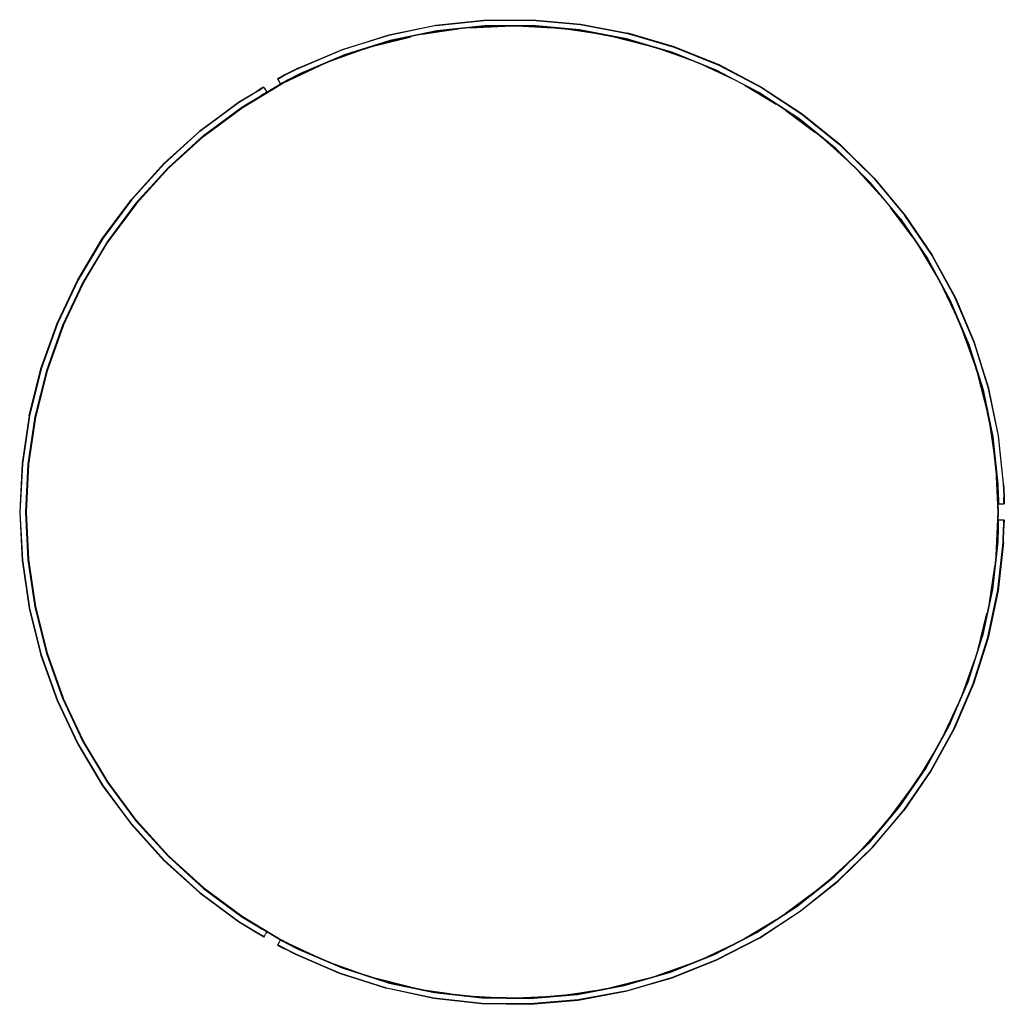
# Model space of a CAD drawing. Units: metres. Extents: x -0.78 to 0.22, y -0.59 to 0.41.
import ezdxf

# ---------------------------------------------------------------- set-up
doc = ezdxf.new("R2010")
doc.units = ezdxf.units.M
doc.header["$MEASUREMENT"] = 0

# ---------------------------------------------------------------- blocks, each defined once
blk = doc.blocks.new('6352e7e8-0b1c-479d-a759-d68816a38ea5')
at = {"color": 254, "true_color": 0xcccccc}
for p, q in [((-0.3275, 0.4), (-0.2908, 0.4018)), ((-0.3238, 0.4004), (-0.2959, 0.4018)), ((-0.298, 0.4018), (-0.3222, 0.4006)), ((-0.2791, 0.4019), (-0.2424, 0.4001)), ((-0.2754, 0.4019), (-0.2475, 0.4006)), ((-0.2738, 0.4019), (-0.2496, 0.4008)), ((-0.4225, 0.3821), (-0.3869, 0.391)), ((-0.3754, 0.3934), (-0.3391, 0.3988)), ((-0.3442, 0.3982), (-0.3718, 0.3941)), ((-0.3463, 0.398), (-0.3703, 0.3944)), ((-0.1944, 0.3937), (-0.2307, 0.3991)), ((-0.227, 0.3987), (-0.1994, 0.3946)), ((-0.2255, 0.3986), (-0.2015, 0.395)), ((-0.1829, 0.3915), (-0.1472, 0.3825)), ((-0.1793, 0.3908), (-0.1522, 0.384)), ((-0.1542, 0.3846), (-0.1777, 0.3905)), ((-0.4541, 0.3722), (-0.4078, 0.3867)), ((-0.419, 0.3832), (-0.3919, 0.39)), ((-0.4175, 0.3837), (-0.394, 0.3895)), ((-0.4337, 0.3786), (-0.4683, 0.3662)), ((-0.4649, 0.3677), (-0.4386, 0.3771)), ((-0.4634, 0.3683), (-0.4406, 0.3764)), ((-0.1014, 0.3669), (-0.136, 0.3792)), ((-0.1325, 0.3782), (-0.1062, 0.3688)), ((-0.131, 0.3777), (-0.1082, 0.3696)), ((-0.0574, 0.3468), (-0.0906, 0.3625)), ((-0.0619, 0.3491), (-0.0872, 0.3611)), ((-0.0857, 0.3605), (-0.0638, 0.3501)), ((-0.5168, 0.344), (-0.4838, 0.3597)), ((-0.047, 0.3413), (-0.0155, 0.3224)), ((-0.54, 0.3306), (-0.5384, 0.3316)), ((-0.5345, 0.334), (-0.5337, 0.3345)), ((-0.0198, 0.3253), (-0.0437, 0.3396)), ((-0.0216, 0.3264), (-0.0424, 0.3389)), ((-0.0304, 0.3393), (0.0106, 0.3123)), ((-0.5972, 0.2901), (-0.5583, 0.3189)), ((-0.0058, 0.316), (0.0238, 0.2941)), ((0.0198, 0.2974), (-0.0026, 0.314)), ((0.0181, 0.2987), (-0.0014, 0.3131)), ((0.0601, 0.2621), (0.0329, 0.2868)), ((0.0564, 0.2657), (0.0357, 0.2845)), ((0.0549, 0.2672), (0.037, 0.2835)), ((0.0931, 0.2267), (0.0684, 0.2539)), ((0.0898, 0.2306), (0.0711, 0.2513)), ((0.0884, 0.2323), (0.0722, 0.2502)), ((0.1225, 0.1882), (0.1006, 0.2177)), ((0.103, 0.2149), (0.1196, 0.1924)), ((0.1184, 0.1942), (0.1039, 0.2137)), ((0.129, 0.1785), (0.1479, 0.147)), ((0.1311, 0.1755), (0.1455, 0.1515)), ((0.132, 0.1742), (0.1445, 0.1534)), ((0.1535, 0.1367), (0.1692, 0.1035)), ((0.1553, 0.1335), (0.1672, 0.1083)), ((0.156, 0.1321), (0.1664, 0.1102)), ((0.1862, 0.0581), (0.1738, 0.0928)), ((0.1752, 0.0893), (0.1846, 0.0631)), ((0.184, 0.0651), (0.1758, 0.0879)), ((0.1854, 0.0806), (0.2, 0.0337)), ((0.1986, 0.0113), (0.1897, 0.047)), ((0.1975, 0.0164), (0.1908, 0.0435)), ((0.1971, 0.0185), (0.1912, 0.042)), ((0.201, -0.0001), (0.2063, -0.0365)), ((0.2058, -0.0313), (0.2017, -0.0037)), ((0.2056, -0.0292), (0.202, -0.0052)), ((0.2091, -0.122), (0.2095, -0.1077)), ((0.2063, -0.1469), (0.2008, -0.1838)), ((0.2057, -0.1526), (0.2016, -0.1804)), ((0.2054, -0.155), (0.2019, -0.179)), ((0.1895, -0.2308), (0.1985, -0.1947)), ((0.1973, -0.2003), (0.1905, -0.2276)), ((0.1909, -0.2262), (0.1968, -0.2027)), ((0.1735, -0.2766), (0.1861, -0.2415)), ((0.1843, -0.247), (0.1749, -0.2734)), ((0.1755, -0.2721), (0.1836, -0.2493)), ((-0.7194, -0.3243), (-0.7401, -0.2805)), ((0.1532, -0.3205), (0.1691, -0.2868)), ((0.1669, -0.2921), (0.1549, -0.3175)), ((0.1659, -0.2944), (0.1555, -0.3163)), ((0.1478, -0.3303), (0.1286, -0.3623)), ((0.145, -0.3354), (0.1306, -0.3594)), ((0.1314, -0.3583), (0.1439, -0.3375)), ((0.1001, -0.4014), (0.1223, -0.3715)), ((0.1023, -0.3988), (0.1191, -0.3762)), ((0.1177, -0.3782), (0.1033, -0.3977)), ((0.093, -0.4099), (0.0679, -0.4376)), ((0.0704, -0.4352), (0.0892, -0.4144)), ((0.0714, -0.4342), (0.0877, -0.4162)), ((0.0599, -0.4454), (0.0323, -0.4704)), ((0.035, -0.4683), (0.0558, -0.4494)), ((0.0361, -0.4674), (0.054, -0.4511)), ((0.0236, -0.4774), (-0.0064, -0.4996)), ((-0.0035, -0.4977), (0.0191, -0.481)), ((0.0172, -0.4825), (-0.0023, -0.4969)), ((-0.0157, -0.5056), (-0.0477, -0.5248)), ((-0.0446, -0.5232), (-0.0206, -0.5088)), ((-0.0226, -0.5101), (-0.0434, -0.5226)), ((-0.0576, -0.5299), (-0.0913, -0.5459)), ((-0.5203, -0.5323), (-0.5211, -0.5318)), ((-0.5164, -0.534), (-0.5148, -0.5348)), ((-0.5149, -0.5351), (-0.5164, -0.5343)), ((-0.0627, -0.5326), (-0.0881, -0.5446)), ((-0.0649, -0.5337), (-0.0868, -0.5441)), ((-0.469, -0.5491), (-0.4339, -0.5616)), ((-0.1016, -0.55), (-0.1368, -0.5626)), ((-0.4394, -0.5599), (-0.4658, -0.5504)), ((-0.4417, -0.5591), (-0.4645, -0.551)), ((-0.1335, -0.5616), (-0.107, -0.5522)), ((-0.1093, -0.5531), (-0.1321, -0.5612)), ((-0.3871, -0.5741), (-0.4233, -0.565)), ((-0.3928, -0.5729), (-0.42, -0.566)), ((-0.4186, -0.5665), (-0.3951, -0.5724)), ((-0.1475, -0.5657), (-0.1836, -0.5748)), ((-0.1803, -0.5741), (-0.153, -0.5673)), ((-0.1554, -0.568), (-0.1789, -0.5739)), ((-0.3762, -0.5764), (-0.3393, -0.5818)), ((-0.3728, -0.5771), (-0.3451, -0.5812)), ((-0.3475, -0.5809), (-0.3714, -0.5774)), ((-0.2315, -0.5823), (-0.1946, -0.5768)), ((-0.2003, -0.5779), (-0.2281, -0.582)), ((-0.2027, -0.5783), (-0.2266, -0.5818)), ((-0.3282, -0.5831), (-0.291, -0.5849)), ((-0.3248, -0.5835), (-0.2968, -0.5848)), ((-0.2992, -0.5848), (-0.3234, -0.5836)), ((-0.2798, -0.585), (-0.2426, -0.5832)), ((-0.2484, -0.5837), (-0.2764, -0.5851)), ((-0.275, -0.5851), (-0.2508, -0.5839))]:
    blk.add_line(p, q, dxfattribs=at)
for points in [[(-0.5014, 0.3588, 0), (-0.4562, 0.378, 0), (-0.4093, 0.3926, 0), (-0.3613, 0.4026, 0), (-0.3125, 0.4078, 0), (-0.2634, 0.4081, 0)], [(-0.5014, 0.3589, 0), (-0.4562, 0.3781, 0), (-0.4094, 0.3927, 0), (-0.3613, 0.4026, 0), (-0.3125, 0.4078, 0)], [(-0.3612, 0.4024, 0), (-0.4093, 0.3924, 0), (-0.4561, 0.3778, 0), (-0.5013, 0.3587, 0)], [(0.0449, 0.2772, 0), (0.0072, 0.3076, 0), (-0.0333, 0.3342, 0), (-0.0763, 0.3568, 0), (-0.1212, 0.375, 0), (-0.1677, 0.3887, 0), (-0.2153, 0.3977, 0), (-0.2636, 0.4021, 0), (-0.3121, 0.4017, 0), (-0.3603, 0.3966, 0), (-0.4078, 0.3868, 0), (-0.4541, 0.3723, 0), (-0.4988, 0.3534, 0)], [(-0.1677, 0.3889, 0), (-0.2153, 0.398, 0), (-0.2636, 0.4023, 0), (-0.3121, 0.4019, 0), (-0.3604, 0.3968, 0), (-0.4079, 0.387, 0)], [(-0.3121, 0.4016, 0), (-0.3603, 0.3965, 0), (-0.4078, 0.3867, 0)], [(-0.3612, 0.4024, 0), (-0.3125, 0.4075, 0), (-0.2634, 0.4079, 0), (-0.2145, 0.4035, 0)], [(-0.3125, 0.4078, 0), (-0.2634, 0.4082, 0), (-0.2145, 0.4038, 0), (-0.1663, 0.3946, 0)], [(-0.3121, 0.4016, 0), (-0.2636, 0.402, 0), (-0.2154, 0.3977, 0), (-0.1677, 0.3886, 0), (-0.1212, 0.3749, 0)], [(-0.2634, 0.4081, 0), (-0.2145, 0.4037, 0), (-0.1663, 0.3945, 0), (-0.1192, 0.3807, 0), (-0.0737, 0.3622, 0), (-0.0303, 0.3394, 0), (0.0108, 0.3125, 0), (0.0489, 0.2817, 0), (0.0839, 0.2472, 0)], [(-0.2145, 0.4035, 0), (-0.1663, 0.3943, 0), (-0.1193, 0.3805, 0), (-0.0738, 0.362, 0), (-0.0304, 0.3393, 0)], [(-0.0302, 0.3395, 0), (-0.0737, 0.3623, 0), (-0.1192, 0.3807, 0), (-0.1663, 0.3946, 0)], [(-0.4079, 0.387, 0), (-0.4542, 0.3725, 0), (-0.4988, 0.3536, 0), (-0.5121, 0.3469, 0)], [(-0.1677, 0.3889, 0), (-0.1211, 0.3752, 0), (-0.0762, 0.3569, 0), (-0.0332, 0.3344, 0)], [(-0.4541, 0.3722, 0), (-0.4987, 0.3533, 0), (-0.512, 0.3466, 0)], [(-0.0334, 0.3342, 0), (-0.0763, 0.3567, 0), (-0.1212, 0.3749, 0)], [(-0.5583, 0.3189, 0), (-0.5167, 0.3439, 0), (-0.479, 0.3617, 0)], [(-0.4858, 0.3588, 0), (-0.5169, 0.3441, 0), (-0.5584, 0.3192, 0)], [(-0.5014, 0.3588, 0), (-0.5149, 0.352, 0), (-0.5165, 0.3511, 0), (-0.518, 0.3503, 0), (-0.5193, 0.3496, 0), (-0.5204, 0.349, 0), (-0.5213, 0.3486, 0), (-0.5218, 0.3483, 0), (-0.5213, 0.3486, 0), (-0.5204, 0.349, 0), (-0.5193, 0.3496, 0), (-0.518, 0.3503, 0), (-0.5165, 0.3511, 0), (-0.5149, 0.352, 0), (-0.5165, 0.3511, 0), (-0.518, 0.3503, 0)], [(-0.5217, 0.3484, 0), (-0.5218, 0.3484, 0), (-0.5217, 0.3484, 0), (-0.5212, 0.3487, 0), (-0.5203, 0.3492, 0), (-0.5192, 0.3497, 0), (-0.5179, 0.3505, 0), (-0.5165, 0.3512, 0), (-0.5149, 0.3521, 0), (-0.5165, 0.3512, 0), (-0.5179, 0.3505, 0), (-0.5193, 0.3497, 0), (-0.5203, 0.3492, 0), (-0.5212, 0.3487, 0)], [(-0.518, 0.3503, 0), (-0.5193, 0.3496, 0), (-0.5204, 0.349, 0), (-0.5213, 0.3486, 0), (-0.5218, 0.3483, 0), (-0.5213, 0.3486, 0), (-0.5204, 0.349, 0), (-0.5193, 0.3496, 0), (-0.518, 0.3503, 0), (-0.5165, 0.3511, 0), (-0.5149, 0.352, 0)], [(-0.5014, 0.3589, 0), (-0.5149, 0.3521, 0), (-0.5165, 0.3512, 0), (-0.5179, 0.3505, 0), (-0.5193, 0.3497, 0), (-0.5203, 0.3492, 0), (-0.5212, 0.3487, 0)], [(-0.5149, 0.3521, 0), (-0.5165, 0.3512, 0), (-0.5179, 0.3505, 0), (-0.5193, 0.3497, 0), (-0.5203, 0.3492, 0), (-0.5212, 0.3487, 0)], [(-0.5204, 0.3488, 0), (-0.5193, 0.3494, 0), (-0.5179, 0.3501, 0)], [(-0.5013, 0.3587, 0), (-0.5148, 0.3518, 0), (-0.5164, 0.3509, 0), (-0.5179, 0.3501, 0)], [(-0.5164, 0.3443, 0), (-0.5151, 0.345, 0), (-0.5136, 0.3458, 0), (-0.512, 0.3467, 0), (-0.4988, 0.3534, 0)], [(-0.5168, 0.344, 0), (-0.5584, 0.3191, 0), (-0.5973, 0.2902, 0), (-0.6332, 0.2577, 0), (-0.6658, 0.2218, 0), (-0.6947, 0.1829, 0), (-0.7196, 0.1413, 0), (-0.7403, 0.0975, 0)], [(-0.5204, 0.3488, 0), (-0.5213, 0.3483, 0), (-0.5218, 0.348, 0), (-0.522, 0.3479, 0)], [(-0.522, 0.3482, 0), (-0.5218, 0.3483, 0), (-0.522, 0.3482, 0), (-0.5218, 0.3483, 0), (-0.522, 0.3482, 0)], [(-0.5217, 0.3484, 0), (-0.5218, 0.3484, 0), (-0.5217, 0.3484, 0), (-0.5212, 0.3487, 0), (-0.5217, 0.3484, 0), (-0.5212, 0.3487, 0)], [(-0.5166, 0.3444, 0), (-0.5177, 0.3438, 0), (-0.5186, 0.3434, 0), (-0.5191, 0.3431, 0), (-0.5193, 0.343, 0)], [(-0.518, 0.3434, 0), (-0.5184, 0.3432, 0), (-0.5189, 0.3429, 0), (-0.5191, 0.3428, 0), (-0.5189, 0.3429, 0), (-0.5184, 0.3432, 0), (-0.5176, 0.3437, 0), (-0.5164, 0.3443, 0)], [(-0.5184, 0.3432, 0), (-0.5189, 0.3429, 0), (-0.5191, 0.3428, 0), (-0.5189, 0.3429, 0), (-0.5184, 0.3432, 0), (-0.518, 0.3434, 0), (-0.5184, 0.3432, 0)], [(-0.5182, 0.3432, 0), (-0.5187, 0.343, 0), (-0.5189, 0.3429, 0)], [(-0.5144, 0.3453, 0), (-0.5135, 0.3458, 0), (-0.515, 0.345, 0), (-0.5163, 0.3443, 0), (-0.5174, 0.3437, 0), (-0.5182, 0.3432, 0)], [(-0.5121, 0.3469, 0), (-0.5137, 0.346, 0), (-0.5152, 0.3452, 0), (-0.5166, 0.3444, 0)], [(-0.512, 0.3467, 0), (-0.5136, 0.3458, 0), (-0.5151, 0.345, 0), (-0.5158, 0.3446, 0), (-0.5151, 0.345, 0), (-0.5136, 0.3458, 0), (-0.512, 0.3467, 0)], [(-0.5158, 0.3446, 0), (-0.5151, 0.345, 0), (-0.5136, 0.3458, 0), (-0.512, 0.3467, 0)], [(-0.5144, 0.3453, 0), (-0.5135, 0.3458, 0), (-0.5144, 0.3453, 0)], [(-0.5414, 0.3364, 0), (-0.5429, 0.3354, 0), (-0.5617, 0.3241, 0), (-0.6011, 0.2949, 0), (-0.6375, 0.2619, 0), (-0.6704, 0.2256, 0), (-0.6996, 0.1862, 0), (-0.7249, 0.1441, 0), (-0.7458, 0.0998, 0), (-0.7624, 0.0536, 0), (-0.7743, 0.006, 0), (-0.7815, -0.0426, 0), (-0.7839, -0.0916, 0)], [(-0.7251, 0.1442, 0), (-0.6999, 0.1864, 0), (-0.6706, 0.2258, 0), (-0.6377, 0.2622, 0), (-0.6013, 0.2951, 0), (-0.5619, 0.3244, 0), (-0.543, 0.3357, 0), (-0.5415, 0.3366, 0), (-0.543, 0.3357, 0)], [(-0.6661, 0.222, 0), (-0.6335, 0.258, 0), (-0.5976, 0.2905, 0), (-0.5586, 0.3194, 0), (-0.54, 0.3306, 0), (-0.5384, 0.3316, 0), (-0.537, 0.3325, 0)], [(-0.6376, 0.2621, 0), (-0.6013, 0.295, 0), (-0.5618, 0.3243, 0), (-0.543, 0.3356, 0), (-0.5415, 0.3366, 0), (-0.543, 0.3356, 0)], [(-0.6334, 0.2578, 0), (-0.5974, 0.2904, 0), (-0.5585, 0.3193, 0), (-0.5399, 0.3304, 0), (-0.5383, 0.3314, 0), (-0.5399, 0.3304, 0)], [(-0.5398, 0.3304, 0), (-0.5383, 0.3313, 0), (-0.5369, 0.3322, 0), (-0.5357, 0.3329, 0), (-0.5369, 0.3322, 0), (-0.5383, 0.3313, 0), (-0.5398, 0.3304, 0), (-0.5584, 0.3192, 0)], [(-0.5415, 0.3366, 0), (-0.543, 0.3356, 0), (-0.5415, 0.3366, 0), (-0.54, 0.3375, 0), (-0.5415, 0.3366, 0), (-0.54, 0.3375, 0), (-0.5415, 0.3366, 0)], [(-0.5414, 0.3364, 0), (-0.5399, 0.3373, 0), (-0.5386, 0.3381, 0)], [(-0.5402, 0.3375, 0), (-0.5389, 0.3383, 0), (-0.5402, 0.3375, 0), (-0.5389, 0.3383, 0), (-0.5378, 0.3389, 0), (-0.5389, 0.3383, 0), (-0.5402, 0.3375, 0)], [(-0.54, 0.3375, 0), (-0.5387, 0.3383, 0), (-0.5377, 0.3389, 0), (-0.5368, 0.3394, 0), (-0.5363, 0.3397, 0), (-0.5362, 0.3398, 0), (-0.5363, 0.3397, 0), (-0.5368, 0.3394, 0), (-0.5376, 0.3389, 0), (-0.5387, 0.3383, 0), (-0.54, 0.3375, 0)], [(-0.5376, 0.3389, 0), (-0.5368, 0.3394, 0), (-0.5363, 0.3397, 0), (-0.5362, 0.3398, 0), (-0.5363, 0.3397, 0), (-0.5368, 0.3394, 0), (-0.5377, 0.3389, 0), (-0.5387, 0.3383, 0), (-0.54, 0.3375, 0), (-0.5387, 0.3383, 0), (-0.5376, 0.3389, 0)], [(-0.5383, 0.3314, 0), (-0.5369, 0.3323, 0), (-0.5383, 0.3314, 0), (-0.5399, 0.3304, 0), (-0.5383, 0.3314, 0), (-0.5369, 0.3323, 0), (-0.5356, 0.3331, 0), (-0.5345, 0.3337, 0), (-0.5337, 0.3342, 0), (-0.5332, 0.3345, 0), (-0.533, 0.3346, 0), (-0.5332, 0.3345, 0), (-0.5337, 0.3342, 0)], [(-0.5383, 0.3313, 0), (-0.5369, 0.3322, 0), (-0.5357, 0.3329, 0), (-0.5369, 0.3322, 0), (-0.5383, 0.3313, 0), (-0.5398, 0.3304, 0), (-0.5383, 0.3313, 0)], [(-0.5378, 0.3389, 0), (-0.5389, 0.3383, 0), (-0.5378, 0.3389, 0), (-0.537, 0.3394, 0), (-0.5378, 0.3389, 0), (-0.537, 0.3394, 0), (-0.5378, 0.3389, 0)], [(-0.536, 0.3397, 0), (-0.5361, 0.3396, 0), (-0.5367, 0.3393, 0), (-0.5375, 0.3388, 0), (-0.5386, 0.3381, 0)], [(-0.5369, 0.3323, 0), (-0.5356, 0.3331, 0), (-0.5345, 0.3337, 0), (-0.5337, 0.3342, 0), (-0.5345, 0.3337, 0), (-0.5356, 0.3331, 0), (-0.5369, 0.3323, 0), (-0.5383, 0.3314, 0)], [(-0.5364, 0.3398, 0), (-0.5365, 0.3397, 0), (-0.537, 0.3394, 0), (-0.5365, 0.3397, 0), (-0.5364, 0.3398, 0)], [(-0.5365, 0.3397, 0), (-0.537, 0.3394, 0), (-0.5365, 0.3397, 0), (-0.5364, 0.3398, 0), (-0.5365, 0.3397, 0)], [(-0.537, 0.3325, 0), (-0.5356, 0.3333, 0), (-0.5345, 0.334, 0)], [(-0.5369, 0.3323, 0), (-0.5356, 0.3331, 0), (-0.5345, 0.3337, 0), (-0.5337, 0.3342, 0), (-0.5332, 0.3345, 0), (-0.533, 0.3346, 0), (-0.5332, 0.3345, 0), (-0.5337, 0.3342, 0)], [(-0.5357, 0.3329, 0), (-0.5346, 0.3336, 0), (-0.5338, 0.3341, 0), (-0.5346, 0.3336, 0), (-0.5357, 0.3329, 0), (-0.5346, 0.3336, 0), (-0.5338, 0.3341, 0), (-0.5346, 0.3336, 0), (-0.5357, 0.3329, 0)], [(-0.5338, 0.3341, 0), (-0.5333, 0.3344, 0), (-0.5331, 0.3345, 0), (-0.5333, 0.3344, 0), (-0.5338, 0.3341, 0), (-0.5333, 0.3344, 0), (-0.5331, 0.3345, 0), (-0.5333, 0.3344, 0), (-0.5338, 0.3341, 0)], [(-0.5337, 0.3345, 0), (-0.5332, 0.3348, 0), (-0.533, 0.3349, 0)], [(0.0449, 0.2771, 0), (0.0072, 0.3075, 0), (-0.0334, 0.3342, 0)], [(0.1107, 0.206, 0), (0.0796, 0.2433, 0), (0.0451, 0.2773, 0), (0.0073, 0.3078, 0), (-0.0332, 0.3344, 0)], [(-0.0302, 0.3395, 0), (0.0108, 0.3126, 0), (0.049, 0.2817, 0), (0.084, 0.2473, 0), (0.1154, 0.2096, 0), (0.143, 0.169, 0)], [(-0.7567, 0.0518, 0), (-0.7404, 0.0975, 0), (-0.7196, 0.1413, 0), (-0.6947, 0.1829, 0), (-0.6658, 0.2218, 0), (-0.6333, 0.2578, 0), (-0.5974, 0.2903, 0), (-0.5584, 0.3192, 0)], [(0.0106, 0.3123, 0), (0.0488, 0.2815, 0), (0.0838, 0.2471, 0), (0.1152, 0.2094, 0)], [(-0.5972, 0.2901, 0), (-0.6331, 0.2575, 0), (-0.6656, 0.2216, 0), (-0.6945, 0.1827, 0)], [(0.0449, 0.2772, 0), (0.0795, 0.2431, 0), (0.1105, 0.2059, 0), (0.1378, 0.1658, 0), (0.161, 0.1232, 0)], [(0.0449, 0.2771, 0), (0.0794, 0.2431, 0), (0.1105, 0.2059, 0), (0.1377, 0.1658, 0), (0.1609, 0.1232, 0)], [(-0.6998, 0.1863, 0), (-0.6706, 0.2257, 0), (-0.6376, 0.2621, 0)], [(-0.6334, 0.2578, 0), (-0.6659, 0.2219, 0), (-0.6948, 0.1829, 0), (-0.7197, 0.1414, 0)], [(0.1429, 0.1689, 0), (0.1154, 0.2095, 0), (0.0839, 0.2472, 0)], [(-0.6661, 0.222, 0), (-0.695, 0.1831, 0), (-0.7199, 0.1415, 0)], [(0.1107, 0.206, 0), (0.138, 0.1659, 0), (0.1612, 0.1233, 0), (0.1801, 0.0786, 0), (0.1945, 0.0323, 0)], [(0.1854, 0.0806, 0), (0.1662, 0.1258, 0), (0.1428, 0.1688, 0), (0.1152, 0.2094, 0)], [(-0.6998, 0.1863, 0), (-0.725, 0.1442, 0), (-0.746, 0.0998, 0), (-0.7626, 0.0536, 0), (-0.7745, 0.006, 0), (-0.7817, -0.0425, 0), (-0.7841, -0.0916, 0), (-0.7817, -0.1406, 0), (-0.7745, -0.1891, 0), (-0.7626, -0.2367, 0), (-0.746, -0.2829, 0)], [(-0.7401, 0.0974, 0), (-0.7194, 0.1412, 0), (-0.6945, 0.1827, 0)], [(0.1429, 0.1689, 0), (0.1664, 0.1258, 0), (0.1856, 0.0807, 0)], [(0.2003, 0.0338, 0), (0.1856, 0.0807, 0), (0.1665, 0.1259, 0), (0.143, 0.169, 0)], [(-0.7197, 0.1414, 0), (-0.7405, 0.0975, 0), (-0.7568, 0.0519, 0), (-0.7686, 0.0048, 0), (-0.7757, -0.0431, 0), (-0.7781, -0.0916, 0)], [(-0.7746, 0.006, 0), (-0.7627, 0.0537, 0), (-0.7461, 0.0999, 0), (-0.7251, 0.1442, 0)], [(-0.7199, 0.1415, 0), (-0.7407, 0.0976, 0), (-0.757, 0.0519, 0)], [(0.2097, -0.0752, 0), (0.2092, -0.0634, 0), (0.2041, -0.0152, 0), (0.1943, 0.0323, 0), (0.1798, 0.0785, 0), (0.1609, 0.1232, 0)], [(0.2093, -0.0634, 0), (0.2042, -0.0152, 0), (0.1943, 0.0323, 0), (0.1799, 0.0786, 0), (0.161, 0.1232, 0)], [(-0.7403, 0.0975, 0), (-0.7566, 0.0518, 0), (-0.7684, 0.0048, 0), (-0.7755, -0.0431, 0), (-0.7779, -0.0916, 0), (-0.7755, -0.14, 0), (-0.7684, -0.1879, 0), (-0.7566, -0.2349, 0), (-0.7403, -0.2806, 0), (-0.7196, -0.3244, 0)], [(-0.7401, 0.0974, 0), (-0.7564, 0.0518, 0), (-0.7682, 0.0048, 0), (-0.7753, -0.0432, 0), (-0.7777, -0.0916, 0), (-0.7753, -0.1399, 0)], [(0.216, -0.0787, 0), (0.216, -0.077, 0), (0.2159, -0.0752, 0), (0.2153, -0.0631, 0), (0.2101, -0.0143, 0), (0.2002, 0.0338, 0), (0.1856, 0.0807, 0)], [(-0.757, 0.0519, 0), (-0.7688, 0.0049, 0), (-0.7759, -0.0431, 0), (-0.7783, -0.0916, 0)], [(-0.778, -0.0916, 0), (-0.7756, -0.0431, 0), (-0.7685, 0.0048, 0), (-0.7567, 0.0518, 0)], [(0.1945, 0.0323, 0), (0.2044, -0.0152, 0), (0.2095, -0.0634, 0), (0.21, -0.0752, 0)], [(0.2, 0.0337, 0), (0.2099, -0.0143, 0), (0.2151, -0.0631, 0), (0.2157, -0.0752, 0), (0.2158, -0.077, 0)], [(0.2154, -0.0631, 0), (0.2102, -0.0142, 0), (0.2003, 0.0338, 0)], [(-0.7746, 0.006, 0), (-0.7818, -0.0425, 0), (-0.7842, -0.0916, 0), (-0.7818, -0.1406, 0), (-0.7746, -0.1891, 0)], [(0.2076, -0.0481, 0), (0.2097, -0.0916, 0), (0.2075, -0.1358, 0)], [(0.208, -0.0518, 0), (0.2099, -0.0916, 0), (0.2079, -0.1324, 0)], [(0.2081, -0.0533, 0), (0.21, -0.0916, 0), (0.2081, -0.131, 0)], [(0.2093, -0.0634, 0), (0.2098, -0.0752, 0), (0.2099, -0.0771, 0), (0.2099, -0.0788, 0)], [(0.2154, -0.0631, 0), (0.216, -0.0752, 0), (0.216, -0.0769, 0), (0.216, -0.0752, 0)], [(0.2098, -0.077, 0), (0.2097, -0.0752, 0), (0.2098, -0.077, 0), (0.2097, -0.0752, 0), (0.2098, -0.077, 0), (0.2098, -0.0787, 0), (0.2098, -0.077, 0)], [(0.2099, -0.0771, 0), (0.2099, -0.0788, 0), (0.21, -0.0803, 0), (0.21, -0.0815, 0), (0.21, -0.0825, 0), (0.21, -0.0815, 0), (0.21, -0.0803, 0), (0.2099, -0.0788, 0), (0.2099, -0.0771, 0), (0.2098, -0.0752, 0), (0.2099, -0.0771, 0)], [(0.2098, -0.0752, 0), (0.2099, -0.0771, 0), (0.2099, -0.0788, 0), (0.21, -0.0803, 0), (0.21, -0.0815, 0), (0.21, -0.0825, 0)], [(0.2098, -0.0787, 0), (0.2098, -0.077, 0), (0.2098, -0.0787, 0), (0.2099, -0.0801, 0), (0.2098, -0.0787, 0)], [(0.2099, -0.0801, 0), (0.2099, -0.0814, 0), (0.2099, -0.0823, 0), (0.2099, -0.0829, 0), (0.2099, -0.0831, 0), (0.2099, -0.0829, 0), (0.2099, -0.0823, 0), (0.2099, -0.0814, 0), (0.2099, -0.0801, 0), (0.2098, -0.0787, 0)], [(0.2098, -0.0787, 0), (0.2099, -0.0801, 0), (0.2099, -0.0814, 0), (0.2099, -0.0823, 0), (0.2099, -0.0829, 0), (0.2099, -0.0831, 0), (0.2099, -0.0829, 0), (0.2099, -0.0823, 0)], [(0.2099, -0.0788, 0), (0.21, -0.0803, 0), (0.21, -0.0815, 0), (0.21, -0.0825, 0), (0.21, -0.0831, 0), (0.21, -0.0833, 0), (0.21, -0.0831, 0), (0.21, -0.0825, 0), (0.21, -0.0831, 0), (0.21, -0.0833, 0), (0.21, -0.0831, 0), (0.21, -0.0825, 0)], [(0.21, -0.0752, 0), (0.2101, -0.0771, 0), (0.2101, -0.0788, 0), (0.2102, -0.0803, 0)], [(0.2158, -0.0815, 0), (0.2158, -0.0802, 0), (0.2158, -0.0787, 0), (0.2158, -0.077, 0)], [(0.216, -0.077, 0), (0.2159, -0.0752, 0), (0.216, -0.077, 0), (0.216, -0.0787, 0), (0.216, -0.077, 0)], [(0.216, -0.0787, 0), (0.216, -0.0802, 0), (0.216, -0.0815, 0), (0.216, -0.0824, 0), (0.2161, -0.083, 0), (0.2161, -0.0832, 0), (0.2161, -0.083, 0), (0.216, -0.0824, 0), (0.216, -0.0815, 0), (0.216, -0.0802, 0), (0.216, -0.0787, 0), (0.216, -0.077, 0), (0.2159, -0.0752, 0)], [(0.216, -0.0787, 0), (0.216, -0.0802, 0), (0.216, -0.0815, 0), (0.216, -0.0824, 0), (0.2161, -0.083, 0), (0.2161, -0.0832, 0), (0.2161, -0.083, 0), (0.216, -0.0824, 0), (0.216, -0.0815, 0), (0.216, -0.0802, 0), (0.216, -0.0787, 0)], [(0.2161, -0.0813, 0), (0.2161, -0.0801, 0), (0.2161, -0.0786, 0), (0.2161, -0.0801, 0), (0.2161, -0.0813, 0), (0.2161, -0.0822, 0), (0.2161, -0.0813, 0), (0.2161, -0.0801, 0)], [(0.2161, -0.0801, 0), (0.2161, -0.0786, 0), (0.2161, -0.0801, 0), (0.2161, -0.0813, 0), (0.2161, -0.0822, 0)], [(0.2099, -0.0801, 0), (0.2099, -0.0814, 0), (0.2099, -0.0823, 0)], [(0.2102, -0.0803, 0), (0.2102, -0.0816, 0), (0.2102, -0.0826, 0), (0.2102, -0.0832, 0), (0.2102, -0.0834, 0)], [(0.2158, -0.0833, 0), (0.2158, -0.0831, 0), (0.2158, -0.0825, 0), (0.2158, -0.0815, 0)], [(0.2161, -0.0822, 0), (0.2161, -0.0828, 0), (0.2161, -0.083, 0), (0.2161, -0.0828, 0), (0.2161, -0.0822, 0), (0.2161, -0.0828, 0), (0.2161, -0.083, 0), (0.2161, -0.0828, 0), (0.2161, -0.0822, 0), (0.2161, -0.0813, 0)], [(-0.7839, -0.0916, 0), (-0.7815, -0.1406, 0), (-0.7743, -0.1891, 0), (-0.7624, -0.2367, 0), (-0.7458, -0.2829, 0), (-0.7249, -0.3272, 0), (-0.6996, -0.3693, 0)], [(-0.7783, -0.0916, 0), (-0.7759, -0.14, 0), (-0.7688, -0.188, 0), (-0.757, -0.235, 0), (-0.7407, -0.2807, 0)], [(-0.7781, -0.0916, 0), (-0.7757, -0.14, 0), (-0.7686, -0.1879, 0), (-0.7568, -0.235, 0), (-0.7405, -0.2806, 0), (-0.7197, -0.3245, 0)], [(-0.778, -0.0916, 0), (-0.7756, -0.14, 0), (-0.7685, -0.1879, 0), (-0.7567, -0.235, 0), (-0.7404, -0.2806, 0)], [(0.2096, -0.1059, 0), (0.2097, -0.1042, 0), (0.2097, -0.1027, 0), (0.2097, -0.1014, 0), (0.2097, -0.1005, 0), (0.2097, -0.0999, 0), (0.2097, -0.0997, 0), (0.2097, -0.0999, 0), (0.2097, -0.1005, 0)], [(0.2097, -0.0997, 0), (0.2097, -0.0999, 0), (0.2097, -0.1005, 0), (0.2097, -0.1014, 0), (0.2097, -0.1027, 0), (0.2097, -0.1042, 0), (0.2096, -0.1059, 0), (0.2097, -0.1042, 0), (0.2097, -0.1027, 0), (0.2097, -0.1014, 0), (0.2097, -0.1005, 0)], [(0.2096, -0.1001, 0), (0.2096, -0.0999, 0), (0.2096, -0.1001, 0), (0.2096, -0.1006, 0), (0.2096, -0.1001, 0), (0.2096, -0.0999, 0), (0.2096, -0.1001, 0), (0.2096, -0.1006, 0), (0.2096, -0.1001, 0)], [(0.2097, -0.0997, 0), (0.2097, -0.0999, 0), (0.2097, -0.1005, 0), (0.2097, -0.1014, 0)], [(0.2099, -0.1004, 0), (0.2099, -0.0998, 0), (0.21, -0.0996, 0)], [(0.2156, -0.0997, 0), (0.2156, -0.0999, 0), (0.2156, -0.1005, 0), (0.2156, -0.1014, 0)], [(0.2157, -0.106, 0), (0.2157, -0.1043, 0), (0.2158, -0.1028, 0), (0.2158, -0.1015, 0), (0.2158, -0.1006, 0), (0.2158, -0.1, 0), (0.2158, -0.0998, 0), (0.2158, -0.1, 0), (0.2158, -0.1006, 0)], [(0.2158, -0.1015, 0), (0.2158, -0.1006, 0), (0.2158, -0.1, 0), (0.2158, -0.0998, 0), (0.2158, -0.1, 0), (0.2158, -0.1006, 0), (0.2158, -0.1015, 0), (0.2158, -0.1028, 0), (0.2157, -0.1043, 0), (0.2157, -0.106, 0), (0.2157, -0.1078, 0)], [(0.2158, -0.1029, 0), (0.2159, -0.1017, 0), (0.2159, -0.1008, 0), (0.2159, -0.1002, 0), (0.2159, -0.1, 0)], [(0.2159, -0.1, 0), (0.2159, -0.1002, 0), (0.2159, -0.1, 0), (0.2159, -0.1002, 0), (0.2159, -0.1008, 0), (0.2159, -0.1017, 0)], [(-0.3148, -0.5907, 0), (-0.2657, -0.5913, 0), (-0.2168, -0.5871, 0), (-0.1686, -0.5782, 0), (-0.1214, -0.5645, 0), (-0.0759, -0.5463, 0), (-0.0323, -0.5237, 0), (0.0089, -0.497, 0), (0.0472, -0.4663, 0), (0.0823, -0.432, 0), (0.1139, -0.3945, 0), (0.1417, -0.354, 0), (0.1654, -0.311, 0), (0.1848, -0.2659, 0), (0.1996, -0.2192, 0), (0.2098, -0.1711, 0), (0.2152, -0.1224, 0), (0.2157, -0.1078, 0), (0.2157, -0.106, 0)], [(0.2096, -0.1077, 0), (0.2092, -0.122, 0), (0.2038, -0.1702, 0), (0.1938, -0.2176, 0), (0.1791, -0.2638, 0), (0.16, -0.3084, 0), (0.1366, -0.3509, 0), (0.1091, -0.3908, 0)], [(0.1652, -0.311, 0), (0.1846, -0.2659, 0), (0.1994, -0.2191, 0), (0.2096, -0.1711, 0), (0.215, -0.1224, 0), (0.2154, -0.1078, 0), (0.2155, -0.106, 0)], [(0.2098, -0.1077, 0), (0.2094, -0.122, 0), (0.204, -0.1702, 0), (0.194, -0.2177, 0)], [(0.2096, -0.1016, 0), (0.2096, -0.1006, 0), (0.2096, -0.1016, 0), (0.2096, -0.1028, 0), (0.2096, -0.1016, 0), (0.2096, -0.1006, 0), (0.2096, -0.1016, 0), (0.2096, -0.1028, 0), (0.2096, -0.1016, 0)], [(0.2097, -0.1014, 0), (0.2097, -0.1027, 0), (0.2097, -0.1042, 0), (0.2096, -0.1059, 0), (0.2096, -0.1077, 0), (0.2096, -0.1059, 0)], [(0.2096, -0.1043, 0), (0.2096, -0.1028, 0), (0.2096, -0.1043, 0), (0.2096, -0.1059, 0), (0.2096, -0.1043, 0), (0.2096, -0.1028, 0), (0.2096, -0.1043, 0), (0.2096, -0.1059, 0), (0.2096, -0.1043, 0)], [(0.2096, -0.1077, 0), (0.2096, -0.1059, 0), (0.2096, -0.1077, 0)], [(0.2099, -0.1004, 0), (0.2099, -0.1013, 0), (0.2099, -0.1026, 0), (0.2099, -0.1042, 0), (0.2098, -0.1059, 0), (0.2098, -0.1077, 0)], [(0.2153, -0.1224, 0), (0.2157, -0.1078, 0), (0.2158, -0.1061, 0), (0.2158, -0.1044, 0), (0.2158, -0.1061, 0), (0.2157, -0.1078, 0)], [(0.2155, -0.106, 0), (0.2155, -0.1043, 0), (0.2155, -0.1027, 0), (0.2156, -0.1014, 0)], [(0.2158, -0.1006, 0), (0.2158, -0.1015, 0), (0.2158, -0.1028, 0), (0.2157, -0.1043, 0), (0.2157, -0.106, 0), (0.2157, -0.1078, 0)], [(0.2157, -0.1078, 0), (0.2157, -0.106, 0), (0.2157, -0.1043, 0), (0.2158, -0.1028, 0), (0.2158, -0.1015, 0)], [(0.2158, -0.1061, 0), (0.2157, -0.1078, 0), (0.2158, -0.1061, 0), (0.2158, -0.1044, 0), (0.2158, -0.1061, 0)], [(0.2158, -0.1029, 0), (0.2158, -0.1044, 0), (0.2158, -0.1029, 0), (0.2159, -0.1017, 0), (0.2159, -0.1008, 0), (0.2159, -0.1002, 0), (0.2159, -0.1008, 0), (0.2159, -0.1017, 0), (0.2158, -0.1029, 0), (0.2158, -0.1044, 0), (0.2158, -0.1029, 0), (0.2159, -0.1017, 0)], [(0.2091, -0.122, 0), (0.2037, -0.1702, 0), (0.1937, -0.2176, 0), (0.179, -0.2638, 0), (0.1599, -0.3084, 0), (0.1365, -0.3508, 0)], [(0.2153, -0.1224, 0), (0.2099, -0.1712, 0), (0.1997, -0.2192, 0), (0.1848, -0.266, 0)], [(-0.7753, -0.1399, 0), (-0.7682, -0.1879, 0), (-0.7564, -0.2349, 0), (-0.7401, -0.2805, 0)], [(-0.7746, -0.1891, 0), (-0.7627, -0.2368, 0), (-0.7461, -0.283, 0), (-0.7251, -0.3273, 0), (-0.6999, -0.3695, 0)], [(0.1368, -0.351, 0), (0.1602, -0.3085, 0), (0.1793, -0.2639, 0), (0.194, -0.2177, 0)], [(0.1848, -0.266, 0), (0.1655, -0.3111, 0), (0.1418, -0.3541, 0), (0.114, -0.3946, 0)], [(-0.746, -0.2829, 0), (-0.725, -0.3273, 0), (-0.6998, -0.3694, 0), (-0.6706, -0.4088, 0), (-0.6376, -0.4452, 0), (-0.6013, -0.4782, 0), (-0.5618, -0.5074, 0), (-0.543, -0.5187, 0)], [(-0.7407, -0.2807, 0), (-0.7199, -0.3246, 0), (-0.695, -0.3662, 0), (-0.6661, -0.4051, 0), (-0.6335, -0.4411, 0), (-0.5976, -0.4737, 0)], [(-0.6333, -0.4409, 0), (-0.6658, -0.4049, 0), (-0.6947, -0.366, 0), (-0.7196, -0.3244, 0), (-0.7404, -0.2806, 0)], [(0.1652, -0.311, 0), (0.1415, -0.3539, 0), (0.1138, -0.3944, 0), (0.0822, -0.4319, 0), (0.0471, -0.4662, 0)], [(-0.5398, -0.5135, 0), (-0.5585, -0.5024, 0), (-0.5974, -0.4735, 0), (-0.6334, -0.4409, 0), (-0.6659, -0.405, 0), (-0.6948, -0.3661, 0), (-0.7197, -0.3245, 0)], [(-0.7196, -0.3244, 0), (-0.6947, -0.366, 0), (-0.6658, -0.4049, 0), (-0.6332, -0.4408, 0), (-0.5973, -0.4734, 0), (-0.5584, -0.5022, 0), (-0.5168, -0.5271, 0), (-0.4846, -0.5424, 0)], [(-0.6656, -0.4048, 0), (-0.6945, -0.3658, 0), (-0.7194, -0.3243, 0)], [(0.0778, -0.4279, 0), (0.1091, -0.3908, 0), (0.1365, -0.3508, 0)], [(0.1368, -0.351, 0), (0.1093, -0.391, 0), (0.0781, -0.4281, 0)], [(-0.6999, -0.3695, 0), (-0.6706, -0.4089, 0), (-0.6377, -0.4453, 0)], [(-0.6011, -0.478, 0), (-0.6375, -0.445, 0), (-0.6704, -0.4087, 0), (-0.6996, -0.3693, 0)], [(-0.0784, -0.5408, 0), (-0.0353, -0.5185, 0), (0.0053, -0.4921, 0), (0.0432, -0.4618, 0), (0.0779, -0.4279, 0), (0.1091, -0.3908, 0)], [(-0.0758, -0.5464, 0), (-0.0322, -0.5238, 0), (0.0089, -0.497, 0), (0.0473, -0.4664, 0), (0.0824, -0.4321, 0), (0.114, -0.3946, 0)], [(-0.6656, -0.4048, 0), (-0.6331, -0.4406, 0), (-0.5972, -0.4732, 0), (-0.5583, -0.502, 0), (-0.5167, -0.527, 0), (-0.4792, -0.5447, 0)], [(0.0778, -0.4279, 0), (0.0431, -0.4617, 0), (0.0053, -0.492, 0), (-0.0354, -0.5184, 0), (-0.0784, -0.5407, 0)], [(-0.0352, -0.5187, 0), (0.0055, -0.4922, 0), (0.0433, -0.4619, 0), (0.0781, -0.4281, 0)], [(-0.6377, -0.4453, 0), (-0.6013, -0.4782, 0), (-0.5619, -0.5075, 0), (-0.543, -0.5188, 0), (-0.5415, -0.5197, 0), (-0.5401, -0.5206, 0)], [(-0.6333, -0.4409, 0), (-0.5974, -0.4734, 0), (-0.5584, -0.5023, 0), (-0.5398, -0.5135, 0)], [(-0.0324, -0.5235, 0), (0.0087, -0.4968, 0), (0.0471, -0.4662, 0)], [(-0.6011, -0.478, 0), (-0.5617, -0.5072, 0), (-0.5428, -0.5185, 0), (-0.5413, -0.5195, 0)], [(-0.5976, -0.4737, 0), (-0.5586, -0.5025, 0), (-0.54, -0.5137, 0), (-0.5384, -0.5147, 0)], [(-0.5584, -0.5023, 0), (-0.5169, -0.5272, 0), (-0.4868, -0.5414, 0)], [(-0.543, -0.5187, 0), (-0.5414, -0.5197, 0), (-0.54, -0.5205, 0), (-0.5387, -0.5213, 0), (-0.5376, -0.522, 0), (-0.5368, -0.5225, 0), (-0.5363, -0.5228, 0), (-0.5361, -0.5229, 0), (-0.5363, -0.5228, 0), (-0.5368, -0.5225, 0)], [(-0.543, -0.5187, 0), (-0.5414, -0.5197, 0), (-0.54, -0.5205, 0), (-0.5387, -0.5213, 0), (-0.5376, -0.522, 0), (-0.5368, -0.5225, 0), (-0.5363, -0.5228, 0)], [(-0.543, -0.5187, 0), (-0.5414, -0.5197, 0), (-0.54, -0.5205, 0), (-0.5387, -0.5213, 0), (-0.5376, -0.522, 0), (-0.5368, -0.5225, 0)], [(-0.543, -0.5187, 0), (-0.5414, -0.5197, 0), (-0.54, -0.5205, 0), (-0.5387, -0.5213, 0), (-0.5376, -0.522, 0)], [(-0.543, -0.5188, 0), (-0.5415, -0.5197, 0), (-0.543, -0.5188, 0), (-0.5415, -0.5197, 0), (-0.5401, -0.5206, 0), (-0.5415, -0.5197, 0), (-0.5401, -0.5206, 0), (-0.5388, -0.5213, 0), (-0.5401, -0.5206, 0)], [(-0.5413, -0.5195, 0), (-0.5398, -0.5204, 0), (-0.5385, -0.5212, 0)], [(-0.5398, -0.5135, 0), (-0.5383, -0.5145, 0), (-0.5368, -0.5153, 0), (-0.5355, -0.5161, 0), (-0.5344, -0.5168, 0), (-0.5336, -0.5173, 0), (-0.5331, -0.5176, 0), (-0.5329, -0.5177, 0)], [(-0.5329, -0.5177, 0), (-0.5331, -0.5176, 0), (-0.5336, -0.5173, 0), (-0.5344, -0.5168, 0), (-0.5355, -0.5161, 0), (-0.5368, -0.5153, 0), (-0.5383, -0.5145, 0), (-0.5398, -0.5135, 0), (-0.5383, -0.5145, 0), (-0.5398, -0.5135, 0)], [(-0.5384, -0.5147, 0), (-0.5369, -0.5155, 0), (-0.5356, -0.5163, 0), (-0.5345, -0.517, 0), (-0.5337, -0.5175, 0)], [(-0.5382, -0.5144, 0), (-0.5383, -0.5144, 0), (-0.5382, -0.5144, 0)], [(-0.5382, -0.5144, 0), (-0.5383, -0.5144, 0), (-0.5369, -0.5152, 0), (-0.5356, -0.516, 0), (-0.5345, -0.5166, 0), (-0.5351, -0.5163, 0)], [(-0.5329, -0.5177, 0), (-0.5331, -0.5176, 0), (-0.5336, -0.5173, 0), (-0.5344, -0.5168, 0), (-0.5355, -0.5161, 0), (-0.5368, -0.5153, 0), (-0.5383, -0.5145, 0), (-0.5368, -0.5153, 0)], [(-0.5368, -0.5153, 0), (-0.5355, -0.5161, 0), (-0.5344, -0.5168, 0), (-0.5336, -0.5173, 0), (-0.5331, -0.5176, 0), (-0.5329, -0.5177, 0)], [(-0.5345, -0.5166, 0), (-0.5351, -0.5163, 0), (-0.5345, -0.5166, 0), (-0.5337, -0.5171, 0), (-0.5332, -0.5174, 0), (-0.5331, -0.5175, 0)], [(-0.5331, -0.5175, 0), (-0.5332, -0.5174, 0), (-0.5331, -0.5175, 0), (-0.5332, -0.5174, 0), (-0.5337, -0.5171, 0), (-0.5345, -0.5166, 0), (-0.5337, -0.5171, 0), (-0.5332, -0.5174, 0), (-0.5337, -0.5171, 0), (-0.5345, -0.5166, 0)], [(-0.5337, -0.5175, 0), (-0.5331, -0.5178, 0), (-0.533, -0.5179, 0)], [(-0.0352, -0.5187, 0), (-0.0783, -0.541, 0), (-0.1233, -0.559, 0), (-0.1699, -0.5725, 0)], [(-0.5401, -0.5206, 0), (-0.5388, -0.5213, 0), (-0.5401, -0.5206, 0)], [(-0.5378, -0.522, 0), (-0.537, -0.5225, 0), (-0.5378, -0.522, 0), (-0.5388, -0.5213, 0), (-0.5378, -0.522, 0), (-0.5388, -0.5213, 0), (-0.5378, -0.522, 0)], [(-0.5359, -0.5228, 0), (-0.5361, -0.5226, 0), (-0.5366, -0.5223, 0), (-0.5374, -0.5218, 0), (-0.5385, -0.5212, 0)], [(-0.537, -0.5225, 0), (-0.5378, -0.522, 0), (-0.537, -0.5225, 0), (-0.5365, -0.5227, 0), (-0.537, -0.5224, 0), (-0.5365, -0.5227, 0), (-0.5363, -0.5229, 0), (-0.5365, -0.5227, 0), (-0.537, -0.5224, 0)], [(-0.5363, -0.5228, 0), (-0.5361, -0.5229, 0), (-0.5363, -0.5228, 0), (-0.5368, -0.5225, 0), (-0.5376, -0.522, 0)], [(-0.5363, -0.5229, 0), (-0.5365, -0.5227, 0), (-0.5363, -0.5229, 0)], [(-0.5137, -0.5291, 0), (-0.5152, -0.5283, 0), (-0.5165, -0.5275, 0), (-0.5177, -0.5269, 0), (-0.5185, -0.5265, 0), (-0.5191, -0.5262, 0), (-0.5192, -0.5261, 0)], [(-0.5184, -0.5263, 0), (-0.5189, -0.526, 0), (-0.5191, -0.5259, 0), (-0.5189, -0.526, 0), (-0.5191, -0.5259, 0), (-0.5189, -0.526, 0), (-0.5184, -0.5263, 0), (-0.5189, -0.526, 0), (-0.5184, -0.5263, 0), (-0.5175, -0.5268, 0), (-0.5164, -0.5274, 0)], [(-0.5137, -0.5287, 0), (-0.5135, -0.5288, 0), (-0.5149, -0.5281, 0), (-0.5162, -0.5274, 0), (-0.5173, -0.5268, 0), (-0.5181, -0.5263, 0), (-0.5186, -0.5261, 0), (-0.5188, -0.526, 0)], [(-0.5136, -0.5289, 0), (-0.5151, -0.5281, 0), (-0.5156, -0.5278, 0), (-0.5151, -0.5281, 0), (-0.5136, -0.5289, 0), (-0.5151, -0.5281, 0), (-0.5164, -0.5274, 0)], [(-0.5008, -0.5355, 0), (-0.512, -0.5297, 0), (-0.5136, -0.5289, 0), (-0.5151, -0.5281, 0), (-0.5156, -0.5278, 0)], [(-0.5008, -0.5354, 0), (-0.5119, -0.5297, 0), (-0.5135, -0.5288, 0), (-0.5137, -0.5287, 0), (-0.5135, -0.5288, 0), (-0.5119, -0.5297, 0), (-0.5135, -0.5288, 0), (-0.5119, -0.5297, 0)], [(-0.5009, -0.5357, 0), (-0.5121, -0.5299, 0), (-0.5137, -0.5291, 0)], [(-0.512, -0.5297, 0), (-0.5136, -0.5289, 0), (-0.512, -0.5297, 0), (-0.5136, -0.5289, 0)], [(-0.1686, -0.578, 0), (-0.1215, -0.5643, 0), (-0.0759, -0.5461, 0), (-0.0324, -0.5235, 0)], [(-0.5212, -0.5314, 0), (-0.5217, -0.5311, 0), (-0.5219, -0.531, 0)], [(-0.5219, -0.5313, 0), (-0.5218, -0.5314, 0), (-0.5219, -0.5313, 0), (-0.5218, -0.5314, 0), (-0.5219, -0.5313, 0)], [(-0.5192, -0.5329, 0), (-0.5203, -0.5323, 0), (-0.5192, -0.5329, 0), (-0.5179, -0.5336, 0), (-0.5192, -0.5329, 0), (-0.5203, -0.5323, 0), (-0.5211, -0.5318, 0), (-0.5216, -0.5315, 0), (-0.5218, -0.5314, 0), (-0.5216, -0.5315, 0), (-0.5211, -0.5318, 0), (-0.5203, -0.5323, 0), (-0.5192, -0.5329, 0), (-0.5179, -0.5336, 0), (-0.5192, -0.5329, 0)], [(-0.5165, -0.5342, 0), (-0.518, -0.5334, 0), (-0.5193, -0.5327, 0), (-0.5204, -0.5321, 0), (-0.5212, -0.5317, 0), (-0.5218, -0.5314, 0), (-0.5212, -0.5317, 0), (-0.5204, -0.5321, 0), (-0.5193, -0.5327, 0), (-0.518, -0.5334, 0), (-0.5165, -0.5342, 0), (-0.5149, -0.535, 0)], [(-0.5204, -0.5321, 0), (-0.5212, -0.5317, 0), (-0.5218, -0.5314, 0), (-0.5212, -0.5317, 0), (-0.5204, -0.5321, 0), (-0.5193, -0.5327, 0), (-0.518, -0.5334, 0), (-0.5165, -0.5342, 0), (-0.5149, -0.535, 0), (-0.5165, -0.5342, 0), (-0.518, -0.5334, 0), (-0.5193, -0.5327, 0), (-0.5204, -0.5321, 0)], [(-0.5211, -0.5318, 0), (-0.5216, -0.5315, 0), (-0.5218, -0.5314, 0), (-0.5216, -0.5315, 0), (-0.5211, -0.5318, 0), (-0.5203, -0.5323, 0)], [(-0.5212, -0.5314, 0), (-0.5204, -0.5319, 0), (-0.5192, -0.5325, 0), (-0.5179, -0.5332, 0), (-0.5164, -0.534, 0)], [(-0.4116, -0.5751, 0), (-0.4584, -0.5603, 0), (-0.5035, -0.5409, 0), (-0.5149, -0.535, 0), (-0.5165, -0.5342, 0)], [(-0.1686, -0.5783, 0), (-0.2168, -0.5872, 0), (-0.2657, -0.5914, 0), (-0.3148, -0.5908, 0), (-0.3636, -0.5854, 0), (-0.4116, -0.5752, 0), (-0.4584, -0.5604, 0), (-0.5035, -0.541, 0), (-0.5149, -0.5351, 0), (-0.5164, -0.5343, 0)], [(-0.5148, -0.5348, 0), (-0.5034, -0.5407, 0), (-0.4583, -0.5601, 0), (-0.4115, -0.5749, 0)], [(-0.4101, -0.5695, 0), (-0.4563, -0.5548, 0), (-0.5009, -0.5357, 0)], [(-0.3626, -0.5793, 0), (-0.41, -0.5692, 0), (-0.4562, -0.5545, 0), (-0.5008, -0.5354, 0)], [(-0.4101, -0.5693, 0), (-0.4563, -0.5546, 0), (-0.5008, -0.5355, 0)], [(-0.4101, -0.5693, 0), (-0.3626, -0.5793, 0), (-0.3144, -0.5847, 0), (-0.2659, -0.5853, 0), (-0.2176, -0.5812, 0), (-0.17, -0.5723, 0), (-0.1234, -0.5588, 0), (-0.0784, -0.5408, 0)], [(-0.0784, -0.5407, 0), (-0.1234, -0.5587, 0), (-0.17, -0.5722, 0), (-0.2176, -0.5811, 0), (-0.2659, -0.5852, 0)], [(-0.0758, -0.5464, 0), (-0.1214, -0.5646, 0), (-0.1686, -0.5783, 0)], [(-0.4101, -0.5695, 0), (-0.3627, -0.5796, 0), (-0.3144, -0.5849, 0), (-0.2659, -0.5855, 0), (-0.2176, -0.5814, 0), (-0.1699, -0.5725, 0)], [(-0.3148, -0.5907, 0), (-0.3636, -0.5853, 0), (-0.4116, -0.5751, 0)], [(-0.3148, -0.5905, 0), (-0.3635, -0.5851, 0), (-0.4115, -0.5749, 0)], [(-0.2659, -0.5852, 0), (-0.3144, -0.5846, 0), (-0.3626, -0.5793, 0)], [(-0.1686, -0.578, 0), (-0.2169, -0.5869, 0), (-0.2657, -0.5911, 0), (-0.3148, -0.5905, 0)]]:
    blk.add_polyline3d(points, dxfattribs=at)
for points in [[(-0.522, 0.3479, 0), (-0.522, 0.3482, 0), (-0.5218, 0.3484, 0), (-0.522, 0.3482, 0), (-0.522, 0.3479, 0), (-0.5206, 0.3455, 0)], [(-0.519, 0.3428, 0), (-0.5191, 0.3428, 0), (-0.5193, 0.343, 0), (-0.5206, 0.3455, 0)], [(-0.5193, 0.343, 0), (-0.5191, 0.3428, 0), (-0.5189, 0.3429, 0)], [(-0.512, 0.3466, 0), (-0.5135, 0.3458, 0), (-0.512, 0.3466, 0)], [(-0.5402, 0.3375, 0), (-0.5415, 0.3366, 0), (-0.5402, 0.3375, 0)], [(-0.5345, 0.3373, 0), (-0.536, 0.3397, 0), (-0.5362, 0.3398, 0), (-0.5364, 0.3398, 0), (-0.5362, 0.3398, 0), (-0.536, 0.3397, 0)], [(-0.5331, 0.3345, 0), (-0.533, 0.3346, 0), (-0.533, 0.3349, 0), (-0.5345, 0.3373, 0)], [(-0.533, 0.3349, 0), (-0.533, 0.3346, 0), (-0.5331, 0.3345, 0)], [(0.216, -0.0769, 0), (0.2161, -0.0786, 0), (0.216, -0.0769, 0)], [(0.2102, -0.0834, 0), (0.21, -0.0833, 0), (0.2099, -0.0831, 0), (0.21, -0.0833, 0), (0.2102, -0.0834, 0), (0.213, -0.0833, 0)], [(0.213, -0.0833, 0), (0.2158, -0.0833, 0), (0.2161, -0.0832, 0), (0.2161, -0.083, 0)], [(0.2158, -0.0833, 0), (0.2161, -0.0832, 0), (0.2161, -0.083, 0)], [(0.21, -0.0996, 0), (0.2097, -0.0997, 0), (0.2096, -0.0999, 0), (0.2097, -0.0997, 0), (0.21, -0.0996, 0), (0.2128, -0.0996, 0), (0.2156, -0.0997, 0), (0.2158, -0.0998, 0)], [(0.2158, -0.0998, 0), (0.2159, -0.1, 0), (0.2158, -0.0998, 0), (0.2156, -0.0997, 0)], [(0.2095, -0.1077, 0), (0.2096, -0.1059, 0), (0.2095, -0.1077, 0)], [(-0.5383, -0.5144, 0), (-0.5398, -0.5135, 0), (-0.5383, -0.5144, 0)], [(-0.533, -0.5179, 0), (-0.5329, -0.5177, 0), (-0.5331, -0.5175, 0), (-0.5329, -0.5177, 0), (-0.533, -0.5179, 0), (-0.5344, -0.5203, 0)], [(-0.5359, -0.5228, 0), (-0.5361, -0.5229, 0), (-0.5363, -0.5229, 0), (-0.5361, -0.5229, 0), (-0.5359, -0.5228, 0), (-0.5344, -0.5203, 0)], [(-0.5218, -0.5314, 0), (-0.5219, -0.5313, 0), (-0.5219, -0.531, 0), (-0.5206, -0.5286, 0), (-0.5192, -0.5261, 0)], [(-0.519, -0.5259, 0), (-0.5191, -0.5259, 0), (-0.5192, -0.5261, 0)], [(-0.5188, -0.526, 0), (-0.5191, -0.5259, 0), (-0.5192, -0.5261, 0)], [(-0.5219, -0.531, 0), (-0.5219, -0.5313, 0), (-0.5218, -0.5314, 0)], [(-0.5179, -0.5336, 0), (-0.5164, -0.5343, 0), (-0.5179, -0.5336, 0)]]:
    blk.add_polyline3d(points)

msp = doc.modelspace()

# ---------------------------------------------------------------- block references
msp.add_blockref('6352e7e8-0b1c-479d-a759-d68816a38ea5', (0, 0))

doc.saveas('drawing.dxf')
